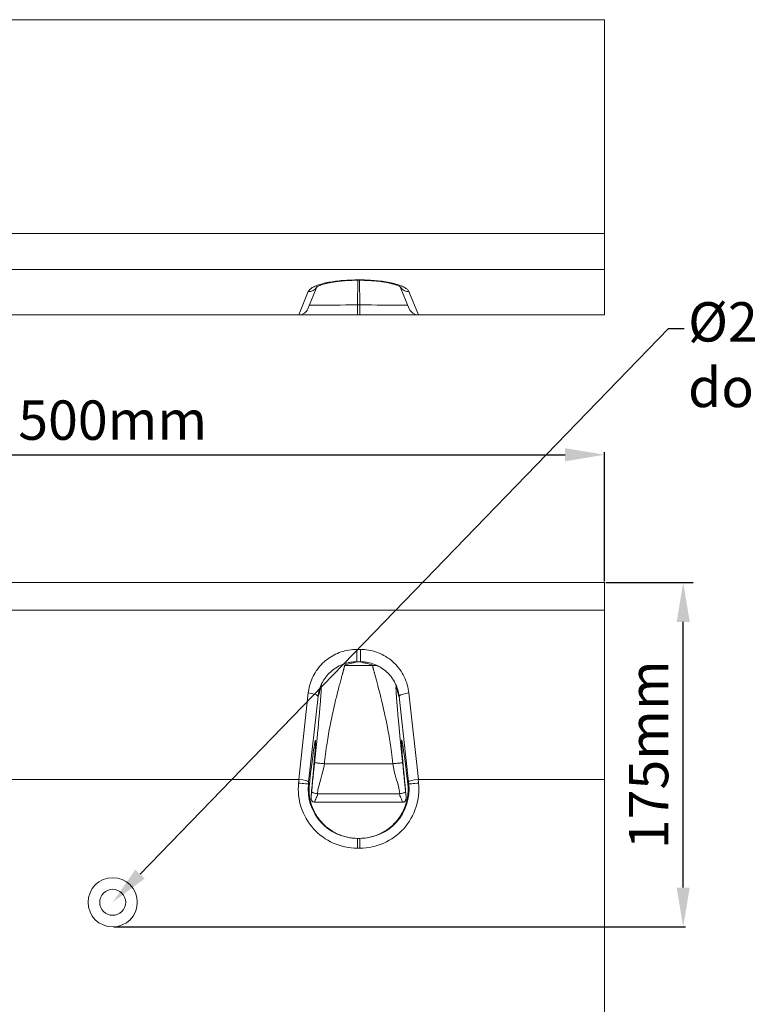
# Model space of a CAD drawing. Units: millimetres. Extents: x 1431 to 9831, y -4525 to 1415.
# Drawn here: x 2731 to 3102, y -26 to 474 of the extents above; entities that cross this region are included whole.
import ezdxf
from ezdxf import colors
from ezdxf.entities.mleader import LeaderData, LeaderLine
from ezdxf.math import Vec2, Vec3

# ---------------------------------------------------------------- set-up
doc = ezdxf.new("R2010")
doc.units = ezdxf.units.MM
doc.linetypes.add('SLD-SOLID', pattern=[0])
doc.layers.add('ACO_DIMS', color=8, linetype='Continuous')
doc.layers.add('ACO_DRAINAGE', color=7, linetype='Continuous')
doc.styles.get("Standard").update_dxf_attribs({"font": 'txt.shx'})
doc.dimstyles.new('ISO-25', dxfattribs={"dimtxt": 20, "dimasz": 20, "dimexe": 1.25, "dimexo": 0.625, "dimgap": 5, "dimtad": 1, "dimtxsty": 'Standard', "dimcen": 2.5, "dimclrd": 3, "dimclre": 3, "dimclrt": 2, "dimadec": 0, "dimazin": 0, "dimtfac": 1, "dimtmove": 0, "dimatfit": 3, "dimfxl": 0, "dimarcsym": 0})

# ---------------------------------------------------------------- blocks, each defined once
blk = doc.blocks.new('ACO - 4926 - PLAN')
at = {"layer": 'ACO_DRAINAGE', "linetype": 'SLD-SOLID', "lineweight": 0}
for p, q in [((-250, 150), (250, 150)), ((-250, 41.37), (-250, 150)), ((250, 41.37), (250, 150)), ((-250, 41.37), (250, 41.37)), ((-250, 23.02), (-250, 41.37)), ((250, 41.37), (250, 23.02)), ((250, 23.02), (-250, 23.02)), ((-250, 0), (-250, 23.02)), ((250, 23.02), (250, 0)), ((-125.91, 17.7), (-124.09, 17.7)), ((-125.91, 17.7), (-125.91, 17.53)), ((-125.91, 17.53), (-124.09, 17.53)), ((-125.42, 17.53), (-125.64, 5)), ((-124.36, 5), (-124.58, 17.53)), ((-124.09, 17.7), (-124.09, 17.53)), ((124.09, 17.7), (125.91, 17.7)), ((124.09, 17.7), (124.09, 17.53)), ((124.09, 17.53), (125.91, 17.53)), ((124.58, 17.53), (124.36, 5)), ((125.64, 5), (125.42, 17.53)), ((125.91, 17.7), (125.91, 17.53)), ((-155.43, 0), (-150.61, 11.76)), ((-150.76, 3.04), (-146.19, 14.18)), ((-103.81, 14.18), (-99.24, 3.04)), ((-99.39, 11.76), (-94.57, 0)), ((94.57, 0), (99.39, 11.76)), ((99.24, 3.04), (103.81, 14.18)), ((146.19, 14.18), (150.76, 3.04)), ((150.61, 11.76), (155.43, 0)), ((-155.43, 0), (-250, 0)), ((-155.29, 0), (-155.43, 0)), ((-125.64, 0), (-155.29, 0)), ((-149.99, 4.91), (-149.84, 4.92)), ((-149.84, 4.92), (-148.92, 4.92)), ((-148.92, 4.92), (-147.66, 4.92)), ((-147.66, 4.92), (-146.09, 4.93)), ((-146.09, 4.93), (-144.23, 4.93)), ((-144.23, 4.93), (-142.09, 4.94)), ((-142.09, 4.94), (-139.73, 4.95)), ((-139.73, 4.95), (-137.16, 4.96)), ((-137.16, 4.96), (-134.43, 4.97)), ((-134.43, 4.97), (-131.57, 4.98)), ((-131.57, 4.98), (-128.63, 4.99)), ((-128.63, 4.99), (-125.64, 5)), ((-125.64, 5), (-125.64, 0)), ((-125.64, 5), (-124.36, 5)), ((-124.36, 0), (-125.64, 0)), ((-124.36, 5), (-124.36, 0)), ((-124.36, 5), (-121.37, 4.99)), ((-94.71, 0), (-124.36, 0)), ((-121.37, 4.99), (-118.43, 4.98)), ((-118.43, 4.98), (-115.57, 4.97)), ((-115.57, 4.97), (-112.84, 4.96)), ((-112.84, 4.96), (-110.27, 4.95)), ((-110.27, 4.95), (-107.91, 4.94)), ((-107.91, 4.94), (-105.77, 4.93)), ((-105.77, 4.93), (-103.91, 4.93)), ((-103.91, 4.93), (-102.34, 4.92)), ((-102.34, 4.92), (-101.08, 4.92)), ((-101.08, 4.92), (-100.16, 4.92)), ((-100.16, 4.92), (-100.01, 4.91)), ((-94.57, 0), (-94.71, 0)), ((94.57, 0), (-94.57, 0)), ((94.71, 0), (94.57, 0)), ((124.36, 0), (94.71, 0)), ((100.01, 4.91), (100.16, 4.92)), ((100.16, 4.92), (101.08, 4.92)), ((101.08, 4.92), (102.34, 4.92)), ((102.34, 4.92), (103.91, 4.93)), ((103.91, 4.93), (105.77, 4.93)), ((105.77, 4.93), (107.91, 4.94)), ((107.91, 4.94), (110.27, 4.95)), ((110.27, 4.95), (112.84, 4.96)), ((112.84, 4.96), (115.57, 4.97)), ((115.57, 4.97), (118.43, 4.98)), ((118.43, 4.98), (121.37, 4.99)), ((121.37, 4.99), (124.36, 5)), ((124.36, 5), (124.36, 0)), ((124.36, 5), (125.64, 5)), ((125.64, 0), (124.36, 0)), ((125.64, 5), (125.64, 0)), ((125.64, 5), (128.63, 4.99)), ((155.29, 0), (125.64, 0)), ((128.63, 4.99), (131.57, 4.98)), ((131.57, 4.98), (134.43, 4.97)), ((134.43, 4.97), (137.16, 4.96)), ((137.16, 4.96), (139.73, 4.95)), ((139.73, 4.95), (142.09, 4.94)), ((142.09, 4.94), (144.23, 4.93)), ((144.23, 4.93), (146.09, 4.93)), ((146.09, 4.93), (147.66, 4.92)), ((147.66, 4.92), (148.92, 4.92)), ((148.92, 4.92), (149.84, 4.92)), ((149.84, 4.92), (149.99, 4.91)), ((155.43, 0), (155.29, 0)), ((250, 0), (155.43, 0))]:
    blk.add_line(p, q, dxfattribs=at)
for centre, start, end in [((-150.42, 16.59), 267.772, 328.3806), ((-99.58, 16.59), 211.5619, 272.2287), ((99.58, 16.59), 267.7716, 328.3806), ((150.42, 16.59), 211.5618, 272.2287)]:
    blk.add_arc(centre, 4.84, start, end, dxfattribs=at)
for centre, major_axis in [((-155.36, 5), (-2.8, 4.17)), ((-94.64, 5), (2.8, 4.17)), ((94.64, 5), (-2.8, 4.17)), ((155.36, 5), (2.8, 4.17))]:
    blk.add_ellipse(centre, major_axis=major_axis, ratio=0.985239, start_param=2.55752, end_param=3.725665, dxfattribs=at)
for points, knots in [([(-150.61, 11.76), (-150.42, 12.09), (-150.02, 12.79), (-148.63, 13.8), (-146.63, 14.77), (-144.06, 15.63), (-141.06, 16.36), (-137.64, 16.95), (-133.93, 17.38), (-129.97, 17.65), (-127.26, 17.69), (-125.91, 17.7)], [0, 0, 0, 0, 0.1041029, 0.2202123, 0.336311, 0.4480731, 0.5598159, 0.6698404, 0.7798492, 0.8899254, 1, 1, 1, 1]), ([(-146.36, 14.07), (-146.36, 14.07), (-146.36, 14.07), (-146.08, 14.27), (-145.53, 14.57), (-144.69, 14.95), (-143.53, 15.36), (-142.08, 15.79), (-140.36, 16.2), (-138.38, 16.58), (-136.2, 16.91), (-133.86, 17.18), (-131.39, 17.37), (-128.83, 17.5), (-126.99, 17.53), (-126.02, 17.53), (-125.91, 17.53)], [0, 0, 0, 0, 0.039671, 0.101918, 0.168478, 0.2408, 0.318043, 0.396303, 0.478522, 0.56281, 0.647087, 0.732516, 0.818034, 0.903303, 0.98945, 1, 1, 1, 1]), ([(-124.09, 17.7), (-123.42, 17.7), (-121.35, 17.69), (-117.93, 17.53), (-113.92, 17.16), (-110.17, 16.6), (-106.79, 15.87), (-103.93, 14.99), (-101.68, 13.99), (-100.08, 12.9), (-99.62, 12.14), (-99.39, 11.76)], [0, 0, 0, 0, 0.0546678, 0.1679428, 0.2812245, 0.3993612, 0.5175219, 0.6381753, 0.7588512, 0.8794236, 1, 1, 1, 1]), ([(-124.09, 17.53), (-123.45, 17.53), (-121.93, 17.52), (-119.57, 17.43), (-117.05, 17.26), (-114.66, 17.02), (-112.41, 16.71), (-110.33, 16.34), (-108.47, 15.93), (-106.88, 15.49), (-105.61, 15.06), (-104.62, 14.65), (-103.98, 14.31), (-103.65, 14.07), (-103.65, 14.07), (-103.64, 14.06)], [0, 0, 0, 0, 0.063012, 0.149218, 0.234601, 0.320146, 0.403996, 0.488975, 0.573573, 0.655392, 0.737517, 0.809066, 0.884257, 0.956145, 1, 1, 1, 1]), ([(99.39, 11.76), (99.58, 12.09), (99.98, 12.79), (101.37, 13.8), (103.37, 14.77), (105.94, 15.63), (108.94, 16.36), (112.36, 16.95), (116.07, 17.38), (120.03, 17.65), (122.74, 17.69), (124.09, 17.7)], [0, 0, 0, 0, 0.104103, 0.220212, 0.336311, 0.448073, 0.559816, 0.669841, 0.779849, 0.889925, 1, 1, 1, 1]), ([(103.64, 14.07), (103.64, 14.07), (103.64, 14.07), (103.92, 14.27), (104.46, 14.57), (105.31, 14.95), (106.47, 15.36), (107.92, 15.79), (109.64, 16.2), (111.62, 16.58), (113.8, 16.91), (116.14, 17.18), (118.61, 17.37), (121.16, 17.5), (123, 17.53), (123.98, 17.53), (124.09, 17.53)], [0, 0, 0, 0, 0.0396323, 0.1018769, 0.1684329, 0.240752, 0.3179909, 0.3962514, 0.478469, 0.5627558, 0.6470335, 0.732462, 0.8179799, 0.9032495, 0.9893959, 1, 1, 1, 1]), ([(125.91, 17.7), (126.58, 17.7), (128.65, 17.69), (132.07, 17.53), (136.08, 17.16), (139.83, 16.6), (143.21, 15.87), (146.07, 14.99), (148.32, 13.99), (149.92, 12.9), (150.38, 12.14), (150.61, 11.76)], [0, 0, 0, 0, 0.054668, 0.167943, 0.281224, 0.399361, 0.517522, 0.638175, 0.758851, 0.879424, 1, 1, 1, 1]), ([(125.91, 17.53), (126.55, 17.53), (128.07, 17.52), (130.43, 17.43), (132.95, 17.26), (135.34, 17.02), (137.59, 16.71), (139.67, 16.34), (141.53, 15.93), (143.12, 15.49), (144.39, 15.06), (145.38, 14.65), (146.02, 14.31), (146.35, 14.07), (146.35, 14.07), (146.36, 14.06)], [0, 0, 0, 0, 0.063012, 0.149218, 0.234601, 0.320146, 0.403996, 0.488975, 0.573573, 0.655392, 0.737517, 0.809066, 0.884257, 0.956145, 1, 1, 1, 1])]:
    blk.add_open_spline(points, degree=3, knots=knots, dxfattribs=at)
blk = doc.blocks.new('ACO - 4926 - FRONT')
at = {"layer": 'ACO_DRAINAGE', "linetype": 'SLD-SOLID', "lineweight": 0}
for p, q in [((-250, 479), (250, 479)), ((250, 479), (250, 464.92)), ((250, 464.92), (-250, 464.92)), ((250, 464.92), (250, 379)), ((124.09, 445.07), (125.91, 445.07)), ((124.09, 445.07), (124.09, 438.78)), ((125.91, 445.07), (125.91, 438.78)), ((117.87, 436.92), (132.13, 436.92)), ((125.91, 438.78), (124.09, 438.78)), ((106.16, 427.35), (105.94, 426.18)), ((144.06, 426.18), (143.8, 427.51)), ((94.57, 379), (99.39, 422.9)), ((99.39, 422.9), (100.37, 422.77)), ((104.37, 421.08), (99.62, 377.82)), ((100.37, 422.77), (101.31, 422.6)), ((101.31, 422.6), (102.17, 422.39)), ((102.17, 422.39), (102.93, 422.15)), ((102.93, 422.15), (103.55, 421.89)), ((103.55, 421.89), (104, 421.62)), ((104, 421.62), (104.28, 421.34)), ((104.28, 421.34), (104.37, 421.08)), ((145.72, 421.34), (145.63, 421.08)), ((150.38, 377.82), (145.63, 421.08)), ((146, 421.62), (145.72, 421.34)), ((146.45, 421.89), (146, 421.62)), ((147.07, 422.15), (146.45, 421.89)), ((147.83, 422.39), (147.07, 422.15)), ((148.69, 422.6), (147.83, 422.39)), ((149.63, 422.77), (148.69, 422.6)), ((150.61, 422.9), (149.63, 422.77)), ((150.61, 422.9), (155.43, 379)), ((107.61, 386.95), (142.39, 386.95)), ((94.57, 379), (-94.57, 379)), ((94.52, 377.14), (94.71, 378.99)), ((95.48, 377.03), (94.52, 377.14)), ((96.4, 376.94), (95.48, 377.03)), ((97.25, 376.85), (96.4, 376.94)), ((98, 376.77), (97.25, 376.85)), ((98.62, 376.7), (98, 376.77)), ((99.09, 376.66), (98.62, 376.7)), ((99.38, 376.62), (99.09, 376.66)), ((99.49, 376.61), (99.38, 376.62)), ((99.62, 377.82), (99.49, 376.61)), ((99.49, 376.61), (99.99, 376.61)), ((150.01, 376.61), (150.51, 376.61)), ((150.51, 376.61), (150.38, 377.82)), ((150.51, 376.61), (150.62, 376.62)), ((150.62, 376.62), (150.91, 376.66)), ((150.91, 376.66), (151.38, 376.7)), ((151.38, 376.7), (152, 376.77)), ((152, 376.77), (152.75, 376.85)), ((152.75, 376.85), (153.6, 376.94)), ((153.6, 376.94), (154.52, 377.03)), ((154.52, 377.03), (155.48, 377.14)), ((155.29, 378.99), (155.48, 377.14)), ((250, 379), (155.43, 379)), ((250, 0), (250, 379)), ((104.19, 371.71), (145.81, 371.71)), ((102.66, 367.38), (147.34, 367.38)), ((124.36, 349), (125.64, 349)), ((124.36, 349), (124.36, 344)), ((125.64, 349), (125.64, 344)), ((125.64, 344), (124.36, 344))]:
    blk.add_line(p, q, dxfattribs=at)
for radius in [12.5, 6.61]:
    blk.add_circle((0, 316.5), radius, dxfattribs=at)
for centre, major_axis, ratio, start_param, end_param in [((97.82, 349), (5.26, 50), 0.017359, 5.149891, 7.270738), ((152.18, 349), (-5.26, 50), 0.017359, 5.295632, 7.41648), ((124.36, 374), (30, 0), 0.999846, 3.036889, 4.712389), ((92.59, 359.68), (-2.12, -19.31), 0.257375, 3.142201, 3.169847), ((94.64, 378.34), (4.97, -0.53), 0.130892, 0.017758, 1.571101), ((124.36, 374), (25.01, 0), 0.999784, 3.036889, 4.712389), ((125.64, 374), (-30, 0), 0.999846, 1.570796, 3.246296), ((125.64, 374), (25.01, 0), 0.999784, 4.712389, 6.387889), ((155.36, 378.34), (4.97, 0.53), 0.130892, 1.570492, 3.123835), ((157.41, 359.68), (2.12, -19.31), 0.257375, 3.113339, 3.140984)]:
    blk.add_ellipse(centre, major_axis=major_axis, ratio=ratio, start_param=start_param, end_param=end_param, dxfattribs=at)
for points, knots in [([(99.39, 422.9), (99.58, 424.12), (99.98, 426.72), (101.37, 430.5), (103.37, 434.12), (105.94, 437.33), (108.94, 440.05), (112.36, 442.24), (116.07, 443.85), (120.03, 444.88), (122.74, 445.01), (124.09, 445.07)], [0, 0, 0, 0, 0.104103, 0.220212, 0.336311, 0.448073, 0.559816, 0.669841, 0.779849, 0.889925, 1, 1, 1, 1]), ([(125.91, 445.07), (126.58, 445.06), (128.65, 445.01), (132.07, 444.41), (136.08, 443.03), (139.83, 440.94), (143.21, 438.21), (146.07, 434.93), (148.32, 431.2), (149.92, 427.15), (150.38, 424.32), (150.61, 422.9)], [0, 0, 0, 0, 0.054668, 0.167943, 0.281224, 0.399361, 0.517522, 0.638175, 0.758851, 0.879424, 1, 1, 1, 1]), ([(124.09, 438.78), (124.01, 438.78), (123.93, 438.78), (123.78, 438.78), (123.54, 438.77), (123, 438.75), (122.54, 438.72), (121.62, 438.63), (121.01, 438.55), (119.8, 438.32), (119.2, 438.18), (118.01, 437.83), (117.42, 437.63), (115.69, 436.95), (114.61, 436.4), (113.06, 435.43), (112.56, 435.09), (111.58, 434.34), (111.12, 433.95), (109.79, 432.73), (108.99, 431.84), (107.91, 430.4), (107.56, 429.91), (106.93, 428.89), (106.64, 428.37), (105.85, 426.79), (105.41, 425.7), (104.9, 424), (104.76, 423.42), (104.58, 422.55), (104.53, 422.26), (104.46, 421.82), (104.44, 421.67), (104.4, 421.38), (104.38, 421.23), (104.37, 421.08)], [0, 0, 0, 0, 0.007813, 0.007813, 0.015625, 0.03125, 0.0625, 0.0625, 0.125, 0.125, 0.1875, 0.1875, 0.25, 0.25, 0.375, 0.375, 0.4375, 0.4375, 0.5, 0.5, 0.625, 0.625, 0.6875, 0.6875, 0.75, 0.75, 0.875, 0.875, 0.9375, 0.9375, 0.96875, 0.96875, 0.984375, 0.984375, 1, 1, 1, 1]), ([(117.87, 436.92), (117.87, 436.91), (117.88, 436.89), (117.88, 436.85), (117.88, 436.8), (117.87, 436.74), (117.86, 436.67), (117.85, 436.59), (117.83, 436.5), (117.81, 436.39), (117.78, 436.28), (117.75, 436.16), (117.72, 436.02), (117.69, 435.87), (117.65, 435.71), (117.6, 435.54), (117.55, 435.35), (117.5, 435.16), (117.45, 434.95), (117.39, 434.73), (117.33, 434.49), (117.26, 434.24), (117.19, 433.99), (117.12, 433.71), (117.04, 433.43), (116.96, 433.13), (116.87, 432.81), (116.65, 432.02), (116.25, 430.55), (115.58, 428.09), (114.79, 425.05), (113.96, 421.78), (113.05, 418.05), (112.1, 413.99), (111.16, 409.6), (110.27, 405.19), (109.5, 400.93), (108.92, 397.39), (108.57, 394.99), (108.37, 393.6), (108.19, 392.22), (108.02, 390.87), (107.87, 389.54), (107.73, 388.23), (107.65, 387.37), (107.61, 386.95)], [0, 0, 0, 0, 0.008998, 0.018051, 0.02716, 0.036323, 0.045543, 0.054818, 0.064149, 0.073537, 0.082981, 0.092483, 0.102041, 0.111657, 0.12133, 0.131061, 0.140849, 0.150697, 0.160602, 0.170566, 0.180589, 0.19067, 0.200811, 0.211012, 0.221271, 0.231591, 0.24197, 0.25241, 0.308041, 0.368429, 0.433589, 0.503537, 0.555034, 0.628363, 0.700454, 0.752673, 0.818458, 0.876481, 0.895212, 0.913579, 0.931585, 0.949228, 0.966511, 0.983435, 1, 1, 1, 1]), ([(145.63, 421.08), (145.62, 421.23), (145.6, 421.38), (145.56, 421.67), (145.5, 422.11), (145.42, 422.54), (145.24, 423.41), (145.1, 423.98), (144.77, 425.1), (144.57, 425.66), (144.14, 426.76), (143.9, 427.3), (143.09, 428.9), (142.46, 429.91), (141.39, 431.34), (141.01, 431.8), (140.21, 432.69), (139.78, 433.12), (138.44, 434.36), (137.48, 435.09), (135.94, 436.06), (135.41, 436.37), (134.31, 436.92), (133.74, 437.18), (132.02, 437.86), (130.84, 438.2), (129.02, 438.54), (128.41, 438.63), (127.47, 438.72), (127.16, 438.74), (126.69, 438.77), (126.46, 438.77), (126.22, 438.78), (126.07, 438.78), (125.99, 438.78), (125.91, 438.78)], [0, 0, 0, 0, 0.015625, 0.015625, 0.03125, 0.0625, 0.0625, 0.125, 0.125, 0.1875, 0.1875, 0.25, 0.25, 0.375, 0.375, 0.4375, 0.4375, 0.5, 0.5, 0.625, 0.625, 0.6875, 0.6875, 0.75, 0.75, 0.875, 0.875, 0.9375, 0.9375, 0.96875, 0.96875, 0.984375, 0.992188, 0.992188, 1, 1, 1, 1]), ([(142.39, 386.95), (142.37, 387.18), (142.33, 387.63), (142.26, 388.33), (142.18, 389.03), (142.11, 389.74), (142.02, 390.45), (141.94, 391.17), (141.85, 391.9), (141.75, 392.63), (141.66, 393.38), (141.55, 394.12), (141.45, 394.88), (141.34, 395.64), (141.05, 397.6), (140.5, 400.93), (139.73, 405.19), (138.84, 409.6), (137.9, 413.99), (136.95, 418.05), (136.04, 421.78), (135.21, 425.05), (134.42, 428.09), (133.75, 430.55), (133.32, 432.12), (133.06, 433.09), (132.91, 433.64), (132.77, 434.14), (132.65, 434.6), (132.53, 435.01), (132.44, 435.38), (132.35, 435.71), (132.28, 436), (132.22, 436.25), (132.18, 436.46), (132.15, 436.63), (132.13, 436.76), (132.12, 436.86), (132.13, 436.9), (132.13, 436.92)], [0, 0, 0, 0, 0.008875, 0.017854, 0.026936, 0.036123, 0.045415, 0.054811, 0.064311, 0.073917, 0.083627, 0.093443, 0.103364, 0.113391, 0.123523, 0.181541, 0.247331, 0.299547, 0.371641, 0.444967, 0.496467, 0.566412, 0.631572, 0.691961, 0.747596, 0.766935, 0.786067, 0.804994, 0.823716, 0.842236, 0.860553, 0.878671, 0.896589, 0.91431, 0.931834, 0.949164, 0.9663, 0.983245, 1, 1, 1, 1]), ([(134.91, 436.54), (134.67, 436.61), (133.77, 436.88), (132.82, 436.9), (132.13, 436.92)], [0, 0, 0, 0, 0.2646737, 1, 1, 1, 1]), ([(102.63, 387.47), (102.65, 387.66), (102.69, 388.03), (102.75, 388.6), (102.81, 389.16), (102.87, 389.73), (102.93, 390.29), (102.99, 390.86), (103.04, 391.42), (103.1, 391.99), (103.16, 392.56), (103.22, 393.12), (103.28, 393.69), (103.33, 394.25), (103.39, 394.82), (103.45, 395.38), (103.56, 396.45), (103.71, 397.99), (103.91, 399.99), (104.1, 401.95), (104.34, 404.47), (104.63, 407.47), (104.93, 410.78), (105.19, 413.79), (105.42, 416.42), (105.6, 418.72), (105.75, 420.69), (105.86, 422.37), (105.92, 423.45), (105.96, 424.12), (105.97, 424.51), (105.98, 424.85), (105.99, 425.16), (105.99, 425.43), (105.99, 425.66), (105.98, 425.85), (105.97, 426), (105.96, 426.11), (105.94, 426.16), (105.94, 426.18)], [0, 0, 0, 0, 0.008788, 0.01758, 0.026378, 0.035185, 0.044003, 0.052835, 0.061684, 0.070551, 0.079441, 0.088354, 0.097295, 0.106264, 0.115266, 0.124301, 0.133373, 0.166369, 0.199341, 0.232405, 0.265673, 0.33026, 0.395697, 0.459193, 0.522948, 0.583129, 0.643551, 0.704705, 0.767063, 0.789526, 0.812123, 0.834875, 0.8578, 0.880916, 0.904243, 0.927798, 0.951598, 0.97566, 1, 1, 1, 1]), ([(105.94, 426.18), (105.89, 426.2), (105.8, 426.23), (105.57, 425.47), (105.32, 424.41), (105.04, 423.18), (104.77, 422.02), (104.52, 421.13), (104.42, 421.1), (104.37, 421.08)], [0, 0, 0, 0, 0.1389416, 0.27869, 0.4192936, 0.5603008, 0.7077567, 0.8543506, 1, 1, 1, 1]), ([(144.06, 426.18), (144.06, 426.17), (144.05, 426.15), (144.04, 426.1), (144.03, 426.04), (144.03, 425.98), (144.02, 425.9), (144.02, 425.81), (144.01, 425.71), (144.01, 425.6), (144.01, 425.48), (144.01, 425.35), (144.01, 425.21), (144.01, 425.06), (144.02, 424.9), (144.02, 424.72), (144.03, 424.54), (144.03, 424.34), (144.04, 424.14), (144.05, 423.92), (144.08, 423.37), (144.14, 422.37), (144.25, 420.69), (144.4, 418.72), (144.58, 416.42), (144.81, 413.79), (145.07, 410.78), (145.37, 407.47), (145.66, 404.47), (145.9, 401.95), (146.09, 399.99), (146.29, 397.99), (146.46, 396.28), (146.6, 394.89), (146.71, 393.83), (146.82, 392.77), (146.93, 391.71), (147.04, 390.65), (147.14, 389.59), (147.26, 388.53), (147.33, 387.82), (147.37, 387.47)], [0, 0, 0, 0, 0.012845, 0.025611, 0.038301, 0.050916, 0.063459, 0.075933, 0.08834, 0.100682, 0.112963, 0.125183, 0.137348, 0.149458, 0.161516, 0.173526, 0.18549, 0.19741, 0.209291, 0.221133, 0.232942, 0.295292, 0.356443, 0.416868, 0.477057, 0.5408, 0.604307, 0.669733, 0.734331, 0.767591, 0.800651, 0.833626, 0.866631, 0.883608, 0.900465, 0.917217, 0.933882, 0.950475, 0.967014, 0.983517, 1, 1, 1, 1]), ([(145.63, 421.08), (145.58, 421.09), (145.48, 421.12), (145.25, 421.93), (144.99, 423.02), (144.72, 424.26), (144.45, 425.39), (144.21, 426.22), (144.11, 426.19), (144.06, 426.18)], [0, 0, 0, 0, 0.139015, 0.27888, 0.419566, 0.560579, 0.707958, 0.854429, 1, 1, 1, 1]), ([(101.12, 372.7), (101.26, 374.08), (101.55, 376.86), (101.93, 380.67), (102.29, 384.2), (102.52, 386.38), (102.63, 387.47)], [0, 0, 0, 0, 0.2791209, 0.5609829, 0.7815769, 1, 1, 1, 1]), ([(107.61, 386.95), (107.02, 387.01), (106.4, 387.07), (105.49, 387.17), (105.19, 387.2), (104.63, 387.26), (104.36, 387.29), (103.88, 387.34), (103.66, 387.36), (103.29, 387.4), (103.13, 387.42), (102.76, 387.46), (102.64, 387.47), (102.63, 387.47)], [0, 0, 0, 0, 0.25, 0.25, 0.375, 0.375, 0.5, 0.5, 0.625, 0.625, 0.75, 0.75, 1, 1, 1, 1]), ([(147.37, 387.47), (147.36, 387.47), (147.24, 387.46), (146.87, 387.42), (146.71, 387.4), (146.34, 387.36), (146.12, 387.34), (145.64, 387.29), (145.37, 387.26), (144.81, 387.2), (144.51, 387.17), (143.6, 387.07), (142.98, 387.01), (142.39, 386.95)], [0, 0, 0, 0, 0.25, 0.25, 0.375, 0.375, 0.5, 0.5, 0.625, 0.625, 0.75, 0.75, 1, 1, 1, 1]), ([(147.37, 387.47), (147.51, 386.09), (147.8, 383.31), (148.19, 379.5), (148.55, 375.97), (148.77, 373.79), (148.88, 372.7)], [0, 0, 0, 0, 0.2782949, 0.559828, 0.7809539, 1, 1, 1, 1]), ([(99.99, 376.61), (99.81, 375.1), (99.77, 373.54), (99.95, 371.15), (100.04, 370.34), (100.26, 369.11), (100.34, 368.7), (100.53, 367.88), (100.63, 367.47), (101.21, 365.43), (101.84, 363.83), (103.07, 361.5), (103.53, 360.73), (104.52, 359.25), (105.06, 358.54), (106.21, 357.17), (106.82, 356.52), (107.8, 355.58), (108.14, 355.28), (108.83, 354.69), (109.18, 354.4), (110.98, 353.03), (112.52, 352.1), (114.58, 351.14), (115, 350.96), (115.84, 350.62), (116.27, 350.46), (117.55, 350.03), (118.42, 349.79), (120.18, 349.4), (121.07, 349.25), (122.88, 349.05), (123.79, 349), (124.71, 349)], [0, 0, 0, 0, 0.125, 0.125, 0.1875, 0.1875, 0.21875, 0.21875, 0.25, 0.25, 0.375, 0.375, 0.4375, 0.4375, 0.5, 0.5, 0.5625, 0.5625, 0.59375, 0.59375, 0.625, 0.625, 0.75, 0.75, 0.78125, 0.78125, 0.8125, 0.8125, 0.875, 0.875, 0.9375, 0.9375, 1, 1, 1, 1]), ([(125.29, 349), (127.12, 349), (128.91, 349.2), (131.55, 349.78), (132.42, 350.02), (133.72, 350.46), (134.15, 350.62), (134.99, 350.95), (135.4, 351.13), (137.45, 352.08), (138.99, 353.01), (140.8, 354.38), (141.15, 354.67), (141.84, 355.26), (142.17, 355.56), (143.15, 356.49), (143.76, 357.14), (144.92, 358.5), (145.45, 359.21), (146.2, 360.32), (146.44, 360.7), (146.9, 361.46), (147.12, 361.85), (148.14, 363.79), (148.78, 365.39), (149.36, 367.44), (149.47, 367.86), (149.66, 368.68), (149.74, 369.09), (149.95, 370.31), (150.05, 371.12), (150.17, 372.72), (150.19, 373.51), (150.16, 375.08), (150.1, 375.86), (150.01, 376.61)], [0, 0, 0, 0, 0.125, 0.125, 0.1875, 0.1875, 0.21875, 0.21875, 0.25, 0.25, 0.375, 0.375, 0.40625, 0.40625, 0.4375, 0.4375, 0.5, 0.5, 0.5625, 0.5625, 0.59375, 0.59375, 0.625, 0.625, 0.75, 0.75, 0.78125, 0.78125, 0.8125, 0.8125, 0.875, 0.875, 0.9375, 0.9375, 1, 1, 1, 1]), ([(100.83, 370.1), (100.88, 370.6), (100.98, 371.48), (101.07, 372.33), (101.12, 372.7)], [0, 0, 0, 0, 0.564906, 1, 1, 1, 1]), ([(104.03, 371.72), (103.69, 371.76), (103.03, 371.85), (102.17, 372.08), (101.52, 372.34), (101.2, 372.56), (101.12, 372.66), (101.12, 372.69), (101.12, 372.7), (101.12, 372.7)], [0, 0, 0, 0, 0.215269, 0.422324, 0.633665, 0.852633, 0.970616, 0.996354, 1, 1, 1, 1]), ([(104.19, 371.71), (104.17, 371.52), (104.15, 371.34), (104.08, 370.97), (103.92, 370.43), (103.34, 369.18), (102.78, 368.11), (102.66, 367.38)], [0, 0, 0, 0, 0.125, 0.125, 0.25, 0.5, 1, 1, 1, 1]), ([(147.34, 367.38), (147.22, 368.11), (146.66, 369.18), (146.08, 370.43), (145.92, 370.97), (145.85, 371.34), (145.83, 371.52), (145.81, 371.71)], [0, 0, 0, 0, 0.5, 0.75, 0.875, 0.875, 1, 1, 1, 1]), ([(148.88, 372.7), (148.88, 372.7), (148.88, 372.69), (148.88, 372.66), (148.8, 372.56), (148.48, 372.34), (147.83, 372.08), (146.97, 371.85), (146.31, 371.76), (145.97, 371.72)], [0, 0, 0, 0, 0.003646, 0.029384, 0.147367, 0.366334, 0.577675, 0.784732, 1, 1, 1, 1]), ([(148.88, 372.7), (148.94, 372.23), (149.03, 371.37), (149.13, 370.49), (149.17, 370.1)], [0, 0, 0, 0, 0.555759, 1, 1, 1, 1]), ([(102.66, 367.38), (102.49, 367.38), (102.33, 367.4), (102.01, 367.5), (101.87, 367.57), (101.47, 367.83), (101.26, 368.08), (100.97, 368.62), (100.88, 368.92), (100.8, 369.51), (100.8, 369.8), (100.83, 370.1)], [0, 0, 0, 0, 0.125, 0.125, 0.25, 0.25, 0.5, 0.5, 0.75, 0.75, 1, 1, 1, 1]), ([(149.17, 370.1), (149.2, 369.8), (149.2, 369.51), (149.14, 369.07), (149.11, 368.92), (149.02, 368.63), (148.96, 368.49), (148.82, 368.22), (148.73, 368.09), (148.52, 367.85), (148.4, 367.75), (148.14, 367.57), (147.99, 367.5), (147.68, 367.4), (147.51, 367.38), (147.34, 367.38)], [0, 0, 0, 0, 0.25, 0.25, 0.375, 0.375, 0.5, 0.5, 0.625, 0.625, 0.75, 0.75, 0.875, 0.875, 1, 1, 1, 1])]:
    blk.add_open_spline(points, degree=3, knots=knots, dxfattribs=at)
for points in [[(124.09, 438.78), (123.09, 438.16), (117.62, 437.54), (117.87, 436.92)], [(132.13, 436.92), (132.38, 437.54), (126.91, 438.16), (125.91, 438.78)], [(107.61, 386.95), (107.06, 381.8), (104.65, 376.85), (104.03, 371.72)], [(145.97, 371.72), (145.35, 376.85), (142.94, 381.8), (142.39, 386.95)], [(104.03, 371.72), (104.08, 371.71), (104.14, 371.71), (104.19, 371.71)], [(145.81, 371.71), (145.86, 371.71), (145.92, 371.71), (145.97, 371.72)]]:
    blk.add_open_spline(points, degree=3, dxfattribs=at)
blk = doc.blocks.new('*D73')
at = {"color": 3, "lineweight": -2}
for p, q in [((2528.26, 188.7), (2528.26, 254.33)), ((2548.26, 253.08), (3008.26, 253.08)), ((3028.26, 188.7), (3028.26, 254.33))]:
    blk.add_line(p, q, dxfattribs=at)
at = {"color": 3}
for points in [[(2548.26, 256.41), (2548.26, 249.74), (2528.26, 253.08)], [(3008.26, 256.41), (3008.26, 249.74), (3028.26, 253.08)]]:
    blk.add_solid(points, dxfattribs=at)
at = {"layer": 'DEFPOINTS', "color": 0}
for p in [(3028.26, 253.08), (2528.26, 188.08), (3028.26, 188.08)]:
    blk.add_point(p, dxfattribs=at)
at = {"color": 2, "insert": (2778.26, 268.08), "char_height": 20, "attachment_point": 5}
blk.add_mtext('500mm', dxfattribs=at)
blk = doc.blocks.new('*D74')
at = {"color": 3, "lineweight": -2}
for p, q in [((3028.88, 188.08), (3069.51, 188.08)), ((3068.26, 33.08), (3068.26, 168.08)), ((2778.88, 13.08), (3069.51, 13.08))]:
    blk.add_line(p, q, dxfattribs=at)
at = {"color": 3}
for points in [[(3064.93, 168.08), (3071.59, 168.08), (3068.26, 188.08)], [(3064.93, 33.08), (3071.59, 33.08), (3068.26, 13.08)]]:
    blk.add_solid(points, dxfattribs=at)
at = {"layer": 'DEFPOINTS', "color": 0}
for p in [(3028.26, 188.08), (3068.26, 188.08), (2778.26, 13.08)]:
    blk.add_point(p, dxfattribs=at)
at = {"color": 2, "insert": (3053.26, 100.58), "char_height": 20, "attachment_point": 5, "rotation": 90}
blk.add_mtext('175mm', dxfattribs=at)

msp = doc.modelspace()

# ---------------------------------------------------------------- linework, layer by layer
at = {"layer": 'ACO_DIMS'}
msp.add_line((3033.259, 188.077), (3073.259, 188.077), dxfattribs=at)

# ---------------------------------------------------------------- block references
at = {"layer": 'ACO_DRAINAGE'}
for name, p in [('ACO - 4926 - PLAN', (2778.259, 324.224)), ('ACO - 4926 - FRONT', (2778.259, -290.923))]:
    msp.add_blockref(name, p, dxfattribs=at)

# ---------------------------------------------------------------- dimensions: what is measured, and where the dimension line sits
dim = msp.add_linear_dim(base=(3028.259, 253.077), p1=(2528.259, 188.077), p2=(3028.259, 188.077), dimstyle='ISO-25', override={"dimpost": 'mm'})
dim.commit()
dim.dimension.update_dxf_attribs({"geometry": '*D73', "text_midpoint": (2778.259, 268.077)})
dim = msp.add_linear_dim(base=(3068.259, 188.077), p1=(2778.259, 13.077), p2=(3028.259, 188.077), angle=90, dimstyle='ISO-25', override={"dimpost": 'mm'})
dim.commit()
dim.dimension.update_dxf_attribs({"geometry": '*D74', "text_midpoint": (3053.259, 100.577)})

# ---------------------------------------------------------------- leaders
ml = msp.add_multileader_mtext('Standard')
ml.set_content('%%C25 prefabrykowane przetłoczenie \\Pdo wybicia', color=256)
ml.set_leader_properties()
ml.build(insert=Vec2(0, 0))
ml.multileader.update_dxf_attribs({"arrow_head_size": 20})
ctx = ml.context
ctx.base_point, ctx.char_height, ctx.arrow_head_size, ctx.plane_origin = Vec3(3068.74, 317.295), 20, 20, Vec3(2778.259, 25.577)
notes = []
notes.append((ctx, [(1, (1, 1, 0), (3060.74, 317.295), (1, 0), 8, [(0, [(2778.259, 25.577)], 0, [])])]))
ctx.mtext.insert, ctx.mtext.flow_direction = Vec3(3070.74, 330.628), 5
for ctx, leaders in notes:
    for number, flags, end, landing, length, lines in leaders:
        leader = LeaderData()
        leader.index, (leader.has_last_leader_line, leader.has_dogleg_vector, leader.attachment_direction) = number, flags
        leader.last_leader_point, leader.dogleg_vector, leader.dogleg_length = Vec3(end), Vec3(landing), length
        for number, points, colour, breaks in lines:
            line = LeaderLine()
            line.index, line.vertices, line.color, line.breaks = number, Vec3.list(points), colors.encode_raw_color(colour), breaks
            leader.lines.append(line)
        ctx.leaders.append(leader)

doc.saveas('drawing.dxf')
